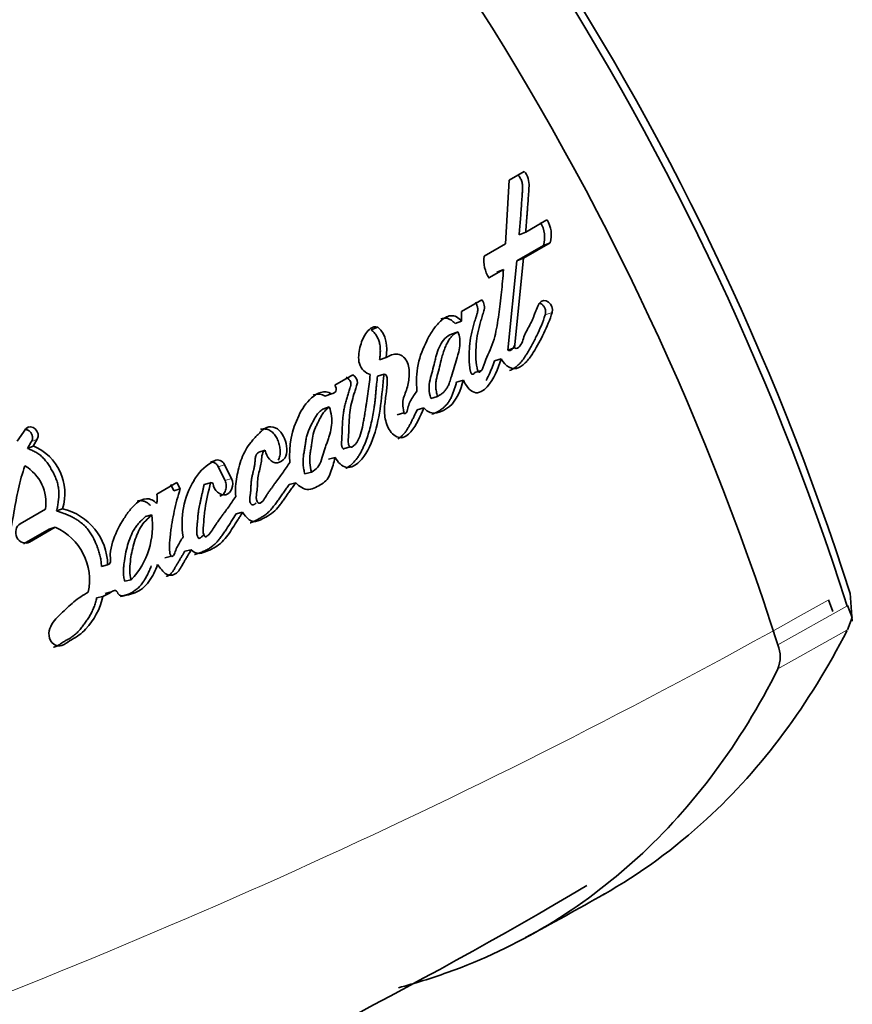
# Model space of a CAD drawing. Units: millimetres. Extents: x -675 to 1894, y 29 to 1165.
# Drawn here: x -55 to -42, y 87 to 102 of the extents above; entities that cross this region are included whole.
import ezdxf

# ---------------------------------------------------------------- set-up
doc = ezdxf.new("R2010")
doc.units = ezdxf.units.MM
doc.layers.add('DV3_0', color=7, linetype='Continuous')
doc.layers.add('Défaut', color=7, linetype='Continuous')

# ---------------------------------------------------------------- blocks, each defined once
blk = doc.blocks.new('SE2')
at = {"layer": 'DV3_0', "color": 7, "lineweight": 35}
for p, q in [((-46.899, 99.424), (-47.131, 99.29)), ((-47.131, 99.29), (-47.186, 98.305)), ((-46.543, 98.676), (-46.873, 98.486)), ((-46.975, 98.442), (-46.873, 98.486)), ((-47.186, 98.305), (-47.518, 98.113)), ((-47.009, 98.043), (-46.599, 98.28)), ((-46.906, 98.084), (-46.496, 98.321)), ((-46.599, 98.28), (-46.496, 98.321)), ((-47.151, 96.659), (-47.009, 98.043)), ((-47.045, 96.691), (-46.906, 98.084)), ((-47.009, 98.043), (-46.906, 98.084)), ((-47.442, 97.775), (-47.216, 97.906)), ((-47.318, 97.865), (-47.216, 97.906)), ((-47.551, 97.439), (-47.869, 97.255)), ((-47.869, 97.255), (-47.867, 97.107)), ((-47.969, 97.069), (-47.867, 97.107)), ((-49.268, 96.972), (-49.168, 97.013)), ((-48.023, 96.906), (-47.92, 96.943)), ((-47.151, 96.659), (-47.045, 96.691)), ((-49.139, 96.505), (-49.037, 96.543)), ((-47.357, 96.49), (-47.251, 96.522)), ((-49.171, 96.251), (-49.069, 96.287)), ((-47.664, 96.308), (-47.559, 96.339)), ((-49.554, 96.275), (-49.83, 96.116)), ((-47.944, 96.162), (-47.839, 96.194)), ((-49.985, 95.945), (-49.884, 95.981)), ((-48.346, 95.909), (-48.241, 95.94)), ((-50.02, 95.742), (-49.918, 95.776)), ((-48.865, 95.654), (-48.76, 95.685)), ((-48.557, 95.73), (-48.452, 95.761)), ((-54.624, 95.436), (-54.759, 95.247)), ((-54.576, 95.466), (-54.607, 95.451)), ((-54.595, 95.132), (-54.538, 95.235)), ((-54.507, 95.171), (-54.449, 95.275)), ((-54.595, 95.132), (-54.507, 95.171)), ((-51.013, 95.075), (-50.913, 95.106)), ((-49.696, 95.129), (-49.592, 95.158)), ((-51.76, 94.921), (-51.696, 94.942)), ((-51.696, 94.942), (-51.744, 94.915)), ((-49.931, 94.966), (-49.827, 94.994)), ((-51.535, 94.636), (-51.64, 94.851)), ((-51.435, 94.666), (-51.541, 94.882)), ((-50.298, 94.74), (-50.195, 94.767)), ((-52.28, 94.607), (-52.594, 94.425)), ((-52.23, 94.507), (-52.28, 94.607)), ((-52.328, 94.477), (-52.377, 94.577)), ((-52.328, 94.477), (-52.23, 94.507)), ((-51.858, 94.574), (-51.76, 94.603)), ((-50.541, 94.574), (-50.439, 94.601)), ((-54.32, 94.192), (-54.711, 93.967)), ((-54.146, 94.166), (-54.054, 94.197)), ((-52.766, 94.077), (-52.669, 94.105)), ((-51.364, 94.121), (-51.263, 94.146)), ((-54.658, 93.653), (-54.26, 93.882)), ((-54.566, 93.682), (-54.167, 93.912)), ((-54.26, 93.882), (-54.167, 93.912)), ((-52.159, 93.539), (-52.06, 93.562)), ((-52.466, 93.44), (-52.367, 93.463)), ((-53.451, 93.306), (-53.355, 93.33)), ((-53.088, 93.074), (-52.99, 93.096)), ((-53.525, 92.816), (-53.428, 92.837)), ((-53.295, 92.909), (-53.393, 92.888)), ((-42.18, 92.788), (-42.11, 92.604)), ((-41.843, 92.89), (-41.809, 92.458)), ((-41.883, 92.697), (-41.813, 92.511)), ((-41.813, 92.511), (-41.884, 92.323))]:
    blk.add_line(p, q, dxfattribs=at)
at = {"layer": 'DV3_0', "color": 7, "lineweight": 18}
for p, q in [((-46.57, 97.203), (-46.463, 97.238)), ((-54.538, 95.235), (-54.449, 95.275)), ((-51.64, 94.851), (-51.541, 94.882)), ((-51.535, 94.636), (-51.435, 94.666)), ((-42.962, 92.09), (-41.893, 92.691)), ((-41.893, 92.318), (-42.962, 91.718))]:
    blk.add_line(p, q, dxfattribs=at)
at = {"layer": 'DV3_0', "color": 7, "lineweight": 35}
for centre, radius, start, end in [((-82.446, 79.711), 42.584, 17.7473, 49.1085), ((-81.771, 80.084), 41.931, 17.7778, 49.4311), ((-83.538, 79.094), 42.606, 17.7597, 49.0831), ((-47.001, 98.407), 0.422, 342.4831, 32.366), ((-46.898, 98.449), 0.422, 342.4603, 32.6256), ((-47.027, 98.045), 0.495, 172.094, 213.0779), ((-54.814, 94.436), 0.797, 342.5675, 67.339), ((-51.363, 94.269), 0.75, 120.534, 150.5426), ((-54.973, 94.294), 0.661, 351.1439, 59.4306), ((-50.91, 93.971), 1.291, 148.9041, 189.2674), ((-51.758, 94.534), 0.0696, 57.3668, 91.6147), ((-52.868, 94.354), 0.283, 344.5642, 14.5977), ((-54.255, 93.32), 0.9, 0.6757, 77.0488), ((-53.902, 93.941), 1.244, 317.1799, 7.5941), ((-54.535, 93.091), 0.9, 348.105, 65.8817), ((-43.443, 91.904), 0.516, 338.8592, 21.1408), ((-86.361, 156.751), 79.452, 287.15133, 300.59308), ((-79.132, 147.279), 67.881, 298.37239, 299.55191)]:
    blk.add_arc(centre, radius, start, end, dxfattribs=at)
at = {"layer": 'DV3_0', "color": 7, "lineweight": 18}
blk.add_arc((-92.682, 182.079), 102.585, 290.03062, 299.48822, dxfattribs=at)
at = {"layer": 'DV3_0', "color": 7, "lineweight": 35}
for points, knots in [([(-46.975, 98.442), (-46.972, 98.482), (-46.965, 98.56), (-46.952, 98.718), (-46.94, 98.875), (-46.931, 99.013), (-46.926, 99.082), (-46.923, 99.121), (-46.922, 99.15), (-46.921, 99.18), (-46.922, 99.21), (-46.926, 99.24), (-46.933, 99.271), (-46.944, 99.3), (-46.958, 99.328), (-46.976, 99.354), (-46.991, 99.367), (-46.999, 99.374)], [0, 0, 0, 0, 0.12488, 0.249759, 0.499515, 0.624391, 0.686828, 0.718043, 0.74921, 0.780296, 0.811358, 0.842617, 0.874148, 0.905563, 0.937013, 0.968248, 1, 1, 1, 1]), ([(-46.873, 98.486), (-46.872, 98.5), (-46.868, 98.54), (-46.861, 98.637), (-46.86, 98.651), (-46.857, 98.691), (-46.855, 98.708), (-46.853, 98.739), (-46.851, 98.768), (-46.848, 98.811), (-46.846, 98.831), (-46.842, 98.891), (-46.839, 98.927), (-46.832, 99.029), (-46.824, 99.131), (-46.819, 99.267), (-46.834, 99.372), (-46.899, 99.424)], [0, 0, 0, 0, 0.125, 0.125, 0.1875, 0.1875, 0.25, 0.25, 0.3125, 0.3125, 0.375, 0.375, 0.5, 0.5, 0.75, 0.75, 1, 1, 1, 1]), ([(-47.216, 97.906), (-47.226, 97.78), (-47.237, 97.663), (-47.254, 97.502), (-47.262, 97.435), (-47.276, 97.319), (-47.283, 97.262), (-47.306, 97.098), (-47.326, 96.972), (-47.367, 96.813), (-47.385, 96.754), (-47.427, 96.653), (-47.457, 96.592), (-47.496, 96.504), (-47.52, 96.431), (-47.544, 96.362), (-47.559, 96.33), (-47.595, 96.312), (-47.609, 96.318), (-47.622, 96.351), (-47.624, 96.365), (-47.655, 96.502), (-47.648, 96.629), (-47.629, 96.869), (-47.608, 96.978), (-47.564, 97.127), (-47.557, 97.15), (-47.538, 97.211), (-47.528, 97.238), (-47.515, 97.289), (-47.51, 97.322), (-47.521, 97.384), (-47.534, 97.411), (-47.551, 97.439)], [0, 0, 0, 0, 0.125, 0.125, 0.1875, 0.1875, 0.25, 0.25, 0.375, 0.375, 0.4375, 0.4375, 0.5, 0.5, 0.5625, 0.5625, 0.59375, 0.59375, 0.609375, 0.609375, 0.625, 0.625, 0.75, 0.75, 0.875, 0.875, 0.90625, 0.90625, 0.9375, 0.9375, 0.96875, 0.96875, 1, 1, 1, 1]), ([(-47.663, 96.308), (-47.666, 96.304), (-47.673, 96.296), (-47.685, 96.287), (-47.696, 96.283), (-47.703, 96.282), (-47.71, 96.284), (-47.716, 96.292), (-47.721, 96.302), (-47.725, 96.314), (-47.728, 96.325), (-47.731, 96.337), (-47.736, 96.36), (-47.742, 96.394), (-47.747, 96.44), (-47.75, 96.486), (-47.751, 96.547), (-47.749, 96.623), (-47.742, 96.744), (-47.726, 96.862), (-47.7, 96.976), (-47.677, 97.06), (-47.658, 97.122), (-47.644, 97.164), (-47.637, 97.184), (-47.631, 97.205), (-47.625, 97.226), (-47.62, 97.247), (-47.616, 97.269), (-47.615, 97.292), (-47.619, 97.322), (-47.631, 97.36), (-47.646, 97.386), (-47.653, 97.4)], [0.5763225, 0.5763225, 0.5763225, 0.5763225, 0.5813289, 0.5894013, 0.5934555, 0.5954849, 0.5975, 0.6014894, 0.6054768, 0.6094807, 0.613469, 0.6180231, 0.6214388, 0.6373889, 0.653228, 0.669008, 0.6847902, 0.7164182, 0.7480441, 0.810846, 0.8422516, 0.8737817, 0.9054391, 0.9133607, 0.9212826, 0.929204, 0.9371208, 0.9450071, 0.9528889, 0.9607956, 0.9686219, 0.9843086, 1, 1, 1, 1]), ([(-46.662, 97.381), (-46.681, 97.351), (-46.694, 97.324), (-46.715, 97.271), (-46.72, 97.258), (-46.73, 97.23), (-46.731, 97.228), (-46.74, 97.201), (-46.742, 97.196), (-46.749, 97.177), (-46.758, 97.154), (-46.769, 97.127), (-46.777, 97.109), (-46.8, 97.061), (-46.816, 97.033), (-46.849, 96.973), (-46.867, 96.94), (-46.893, 96.883), (-46.908, 96.84), (-46.926, 96.787), (-46.942, 96.746), (-46.982, 96.696), (-47.013, 96.668), (-47.045, 96.691)], [0, 0, 0, 0, 0.125, 0.125, 0.1875, 0.1875, 0.21875, 0.21875, 0.25, 0.25, 0.3125, 0.3125, 0.375, 0.375, 0.5, 0.5, 0.625, 0.625, 0.75, 0.75, 0.875, 0.875, 1, 1, 1, 1]), ([(-46.57, 97.203), (-46.568, 97.21), (-46.564, 97.225), (-46.563, 97.248), (-46.565, 97.272), (-46.57, 97.295), (-46.58, 97.317), (-46.592, 97.337), (-46.607, 97.355), (-46.624, 97.369), (-46.641, 97.38), (-46.654, 97.385), (-46.659, 97.386)], [0, 0, 0, 0, 0.0624813, 0.124981, 0.1872464, 0.2497039, 0.3118303, 0.3743002, 0.4364085, 0.4989685, 0.5611725, 0.6134146, 0.6134146, 0.6134146, 0.6134146]), ([(-47.251, 96.522), (-47.19, 96.405), (-47.084, 96.336), (-46.952, 96.401), (-46.935, 96.413), (-46.889, 96.45), (-46.873, 96.466), (-46.816, 96.527), (-46.787, 96.57), (-46.694, 96.721), (-46.641, 96.819), (-46.544, 97.017), (-46.497, 97.132), (-46.463, 97.238)], [0, 0, 0, 0, 0.25, 0.25, 0.3125, 0.3125, 0.375, 0.375, 0.5, 0.5, 0.75, 0.75, 1, 1, 1, 1]), ([(-47.123, 96.343), (-47.11, 96.346), (-47.073, 96.361), (-47.019, 96.399), (-46.96, 96.454), (-46.917, 96.508), (-46.885, 96.553), (-46.863, 96.589), (-46.841, 96.625), (-46.813, 96.673), (-46.778, 96.734), (-46.738, 96.809), (-46.687, 96.91), (-46.627, 97.039), (-46.589, 97.149), (-46.57, 97.203)], [0.2178543, 0.2178543, 0.2178543, 0.2178543, 0.2497791, 0.3125198, 0.3748586, 0.4373325, 0.4687033, 0.5000043, 0.5312781, 0.5625454, 0.6250804, 0.6876327, 0.7502088, 0.8750907, 1, 1, 1, 1]), ([(-47.867, 97.107), (-47.913, 97.161), (-47.973, 97.197), (-48.098, 97.183), (-48.143, 97.151), (-48.241, 97.062), (-48.277, 97.018), (-48.348, 96.915), (-48.377, 96.863), (-48.467, 96.681), (-48.513, 96.568), (-48.566, 96.301), (-48.57, 96.162), (-48.56, 96.022)], [0, 0, 0, 0, 0.125, 0.125, 0.25, 0.25, 0.375, 0.375, 0.5, 0.5, 0.75, 0.75, 1, 1, 1, 1]), ([(-47.969, 97.069), (-47.981, 97.082), (-48.005, 97.107), (-48.039, 97.131), (-48.069, 97.144), (-48.099, 97.153), (-48.141, 97.153), (-48.172, 97.145), (-48.189, 97.138)], [0, 0, 0, 0, 0.0313728, 0.0628243, 0.0785111, 0.0943494, 0.1258185, 0.1628003, 0.1628003, 0.1628003, 0.1628003]), ([(-49.168, 97.013), (-49.25, 97.039), (-49.307, 96.976), (-49.394, 96.851), (-49.424, 96.776), (-49.46, 96.618), (-49.474, 96.528), (-49.428, 96.367), (-49.358, 96.296), (-49.283, 96.278)], [0, 0, 0, 0, 0.25, 0.25, 0.5, 0.5, 0.75, 0.75, 1, 1, 1, 1]), ([(-49.139, 96.505), (-49.137, 96.516), (-49.135, 96.536), (-49.131, 96.567), (-49.129, 96.599), (-49.126, 96.641), (-49.127, 96.694), (-49.136, 96.758), (-49.154, 96.82), (-49.182, 96.879), (-49.214, 96.922), (-49.244, 96.952), (-49.26, 96.965), (-49.268, 96.972)], [0, 0, 0, 0, 0.062775, 0.125521, 0.188247, 0.251019, 0.37595, 0.500723, 0.625571, 0.750558, 0.874378, 0.93576, 1, 1, 1, 1]), ([(-48.023, 96.906), (-48.098, 96.875), (-48.164, 96.806), (-48.22, 96.691), (-48.238, 96.643), (-48.257, 96.581), (-48.264, 96.555), (-48.275, 96.515), (-48.282, 96.485), (-48.296, 96.43), (-48.309, 96.374), (-48.331, 96.287), (-48.344, 96.244), (-48.379, 96.098), (-48.375, 96.011), (-48.346, 95.909)], [0, 0, 0, 0, 0.25, 0.25, 0.375, 0.375, 0.4375, 0.4375, 0.5, 0.5, 0.625, 0.625, 0.75, 0.75, 1, 1, 1, 1]), ([(-47.92, 96.943), (-47.934, 96.936), (-47.964, 96.922), (-48.004, 96.889), (-48.041, 96.847), (-48.076, 96.796), (-48.107, 96.736), (-48.136, 96.666), (-48.161, 96.588), (-48.188, 96.486), (-48.215, 96.364), (-48.247, 96.253), (-48.266, 96.161), (-48.268, 96.09), (-48.26, 96.015), (-48.247, 95.966), (-48.241, 95.94)], [0, 0, 0, 0, 0.048656, 0.099333, 0.153212, 0.211277, 0.274315, 0.342938, 0.417619, 0.498721, 0.623942, 0.750079, 0.810236, 0.870845, 0.933592, 1, 1, 1, 1]), ([(-48.241, 95.94), (-48.226, 95.948), (-48.196, 95.962), (-48.156, 95.993), (-48.121, 96.03), (-48.091, 96.074), (-48.067, 96.117), (-48.048, 96.177), (-48.019, 96.265), (-47.982, 96.387), (-47.946, 96.505), (-47.913, 96.615), (-47.893, 96.719), (-47.891, 96.836), (-47.91, 96.909), (-47.92, 96.943)], [0, 0, 0, 0, 0.050067, 0.09919, 0.148318, 0.1984, 0.250333, 0.284421, 0.368049, 0.501266, 0.628984, 0.70079, 0.81167, 0.909742, 1, 1, 1, 1]), ([(-48.56, 96.022), (-48.593, 95.976), (-48.631, 95.92), (-48.671, 95.845), (-48.685, 95.813), (-48.702, 95.754), (-48.706, 95.715), (-48.73, 95.679), (-48.749, 95.659), (-48.766, 95.698), (-48.765, 95.711), (-48.775, 95.775), (-48.781, 95.806), (-48.775, 95.91), (-48.745, 95.974), (-48.7, 96.103), (-48.685, 96.171), (-48.676, 96.316), (-48.677, 96.395), (-48.73, 96.527), (-48.79, 96.588), (-48.924, 96.599), (-48.981, 96.574), (-49.037, 96.543)], [0, 0, 0, 0, 0.125, 0.125, 0.1875, 0.1875, 0.25, 0.25, 0.28125, 0.28125, 0.3125, 0.3125, 0.375, 0.375, 0.5, 0.5, 0.625, 0.625, 0.75, 0.75, 0.875, 0.875, 1, 1, 1, 1]), ([(-47.045, 96.727), (-47.048, 96.721), (-47.055, 96.707), (-47.068, 96.688), (-47.085, 96.67), (-47.101, 96.658), (-47.115, 96.651), (-47.127, 96.649), (-47.14, 96.652), (-47.147, 96.656), (-47.151, 96.659)], [0.818538, 0.818538, 0.818538, 0.818538, 0.8432772, 0.8742139, 0.905619, 0.9370956, 0.9528007, 0.9685331, 0.9839345, 1, 1, 1, 1]), ([(-47.839, 96.194), (-47.807, 96.117), (-47.744, 96.029), (-47.637, 95.99), (-47.599, 95.996), (-47.525, 96.036), (-47.501, 96.058), (-47.36, 96.211), (-47.306, 96.357), (-47.251, 96.522)], [0, 0, 0, 0, 0.25, 0.25, 0.375, 0.375, 0.5, 0.5, 1, 1, 1, 1]), ([(-47.487, 96.186), (-47.484, 96.193), (-47.471, 96.217), (-47.44, 96.278), (-47.398, 96.372), (-47.371, 96.451), (-47.357, 96.49)], [0.6661296, 0.6661296, 0.6661296, 0.6661296, 0.6880648, 0.7504112, 0.8752377, 1, 1, 1, 1]), ([(-49.827, 94.994), (-49.789, 94.923), (-49.721, 94.853), (-49.578, 94.828), (-49.509, 94.874), (-49.346, 95.029), (-49.281, 95.172), (-49.122, 95.641), (-49.107, 95.957), (-49.069, 96.287)], [0, 0, 0, 0, 0.125, 0.125, 0.25, 0.25, 0.5, 0.5, 1, 1, 1, 1]), ([(-49.069, 96.287), (-49.028, 96.285), (-49.021, 96.24), (-49.018, 96.159), (-49.02, 96.127), (-49.027, 96.05), (-49.03, 96.022), (-49.042, 95.937), (-49.048, 95.901), (-49.055, 95.84), (-49.06, 95.796), (-49.063, 95.726), (-49.062, 95.685), (-49.051, 95.574), (-49.028, 95.492), (-48.953, 95.364), (-48.889, 95.309), (-48.758, 95.292), (-48.7, 95.338), (-48.565, 95.496), (-48.511, 95.632), (-48.452, 95.761)], [0, 0, 0, 0, 0.0625, 0.0625, 0.125, 0.125, 0.1875, 0.1875, 0.25, 0.25, 0.3125, 0.3125, 0.375, 0.375, 0.5, 0.5, 0.625, 0.625, 0.75, 0.75, 1, 1, 1, 1]), ([(-49.693, 95.123), (-49.694, 95.124), (-49.697, 95.125), (-49.703, 95.13), (-49.709, 95.137), (-49.716, 95.148), (-49.722, 95.163), (-49.727, 95.182), (-49.728, 95.202), (-49.728, 95.221), (-49.727, 95.237), (-49.726, 95.249), (-49.726, 95.262), (-49.724, 95.284), (-49.722, 95.328), (-49.72, 95.379), (-49.718, 95.43), (-49.716, 95.481), (-49.713, 95.544), (-49.707, 95.619), (-49.698, 95.694), (-49.685, 95.766), (-49.668, 95.837), (-49.648, 95.907), (-49.627, 95.977), (-49.608, 96.035), (-49.595, 96.075), (-49.589, 96.095), (-49.585, 96.107), (-49.583, 96.119), (-49.581, 96.131), (-49.582, 96.144), (-49.586, 96.162), (-49.601, 96.188), (-49.626, 96.217), (-49.645, 96.231), (-49.655, 96.238)], [0.5109827, 0.5109827, 0.5109827, 0.5109827, 0.5120243, 0.5159845, 0.5199461, 0.5238759, 0.5317518, 0.5396252, 0.5474466, 0.555246, 0.5630751, 0.5669963, 0.5709174, 0.5787587, 0.5944392, 0.6257985, 0.6414786, 0.6571588, 0.6885165, 0.719767, 0.7508665, 0.7818936, 0.8129656, 0.8441341, 0.8753932, 0.9066893, 0.9223378, 0.9301619, 0.9340683, 0.9379667, 0.9457598, 0.9496361, 0.953547, 0.9690166, 0.9845233, 1, 1, 1, 1]), ([(-49.662, 94.827), (-49.657, 94.829), (-49.636, 94.839), (-49.609, 94.857), (-49.58, 94.88), (-49.539, 94.917), (-49.495, 94.967), (-49.453, 95.031), (-49.424, 95.082), (-49.398, 95.134), (-49.366, 95.206), (-49.331, 95.298), (-49.296, 95.413), (-49.256, 95.568), (-49.23, 95.706), (-49.214, 95.827), (-49.207, 95.888), (-49.201, 95.948), (-49.196, 96.009), (-49.19, 96.07), (-49.183, 96.151), (-49.176, 96.211), (-49.171, 96.251)], [0.1802831, 0.1802831, 0.1802831, 0.1802831, 0.1886991, 0.2203407, 0.2361358, 0.2518704, 0.3147131, 0.3462882, 0.3776315, 0.408882, 0.4401252, 0.502766, 0.565416, 0.6276753, 0.7516628, 0.7826679, 0.813699, 0.8447539, 0.8758224, 0.9068908, 0.9379455, 1, 1, 1, 1]), ([(-49.283, 96.278), (-49.295, 96.172), (-49.306, 96.087), (-49.328, 95.926), (-49.334, 95.887), (-49.347, 95.804), (-49.348, 95.793), (-49.356, 95.744), (-49.36, 95.715), (-49.37, 95.652), (-49.373, 95.632), (-49.381, 95.587), (-49.386, 95.558), (-49.399, 95.492), (-49.411, 95.437), (-49.437, 95.345), (-49.453, 95.294), (-49.496, 95.214), (-49.534, 95.171), (-49.583, 95.146), (-49.61, 95.167), (-49.626, 95.218), (-49.625, 95.24), (-49.62, 95.33), (-49.618, 95.359), (-49.615, 95.455), (-49.614, 95.478), (-49.612, 95.522), (-49.611, 95.554), (-49.607, 95.621), (-49.602, 95.68), (-49.588, 95.773), (-49.578, 95.822), (-49.552, 95.921), (-49.54, 95.96), (-49.516, 96.038), (-49.512, 96.051), (-49.493, 96.112), (-49.486, 96.129), (-49.473, 96.196), (-49.517, 96.251), (-49.554, 96.275)], [0, 0, 0, 0, 0.125, 0.125, 0.1875, 0.1875, 0.21875, 0.21875, 0.25, 0.25, 0.28125, 0.28125, 0.3125, 0.3125, 0.375, 0.375, 0.4375, 0.4375, 0.5, 0.5, 0.53125, 0.53125, 0.5625, 0.5625, 0.625, 0.625, 0.65625, 0.65625, 0.6875, 0.6875, 0.75, 0.75, 0.8125, 0.8125, 0.875, 0.875, 0.90625, 0.90625, 0.9375, 0.9375, 1, 1, 1, 1]), ([(-48.452, 95.761), (-48.331, 95.62), (-48.166, 95.694), (-47.943, 95.874), (-47.881, 96.042), (-47.839, 96.194)], [0, 0, 0, 0, 0.5, 0.5, 1, 1, 1, 1]), ([(-48.327, 95.665), (-48.301, 95.672), (-48.259, 95.689), (-48.212, 95.717), (-48.182, 95.738), (-48.153, 95.76), (-48.127, 95.783), (-48.101, 95.81), (-48.077, 95.84), (-48.049, 95.882), (-48.023, 95.934), (-48, 95.989), (-47.98, 96.046), (-47.961, 96.104), (-47.95, 96.143), (-47.944, 96.162)], [0.2816515, 0.2816515, 0.2816515, 0.2816515, 0.3750585, 0.4377531, 0.468899, 0.4999714, 0.5621033, 0.5870876, 0.6248644, 0.6874315, 0.7496716, 0.8121004, 0.8747563, 0.9373739, 1, 1, 1, 1]), ([(-49.884, 95.981), (-49.936, 96.014), (-49.995, 96.015), (-50.103, 95.987), (-50.148, 95.957), (-50.278, 95.84), (-50.341, 95.748), (-50.496, 95.424), (-50.549, 95.176), (-50.531, 94.918)], [0, 0, 0, 0, 0.125, 0.125, 0.25, 0.25, 0.5, 0.5, 1, 1, 1, 1]), ([(-49.83, 96.116), (-49.821, 96.088), (-49.8, 96.049), (-49.829, 95.995), (-49.858, 95.986), (-49.884, 95.981)], [0, 0, 0, 0, 0.5, 0.5, 1, 1, 1, 1]), ([(-49.985, 95.945), (-49.987, 95.946), (-49.99, 95.948), (-49.997, 95.952), (-50.008, 95.958), (-50.032, 95.967), (-50.068, 95.974), (-50.11, 95.973), (-50.142, 95.968), (-50.161, 95.962), (-50.166, 95.96)], [0, 0, 0, 0, 0.0039827, 0.0079531, 0.0158316, 0.0315045, 0.0631423, 0.0945986, 0.126237, 0.1385216, 0.1385216, 0.1385216, 0.1385216]), ([(-50.298, 94.74), (-50.3, 94.751), (-50.306, 94.774), (-50.316, 94.821), (-50.323, 94.868), (-50.326, 94.915), (-50.325, 94.95), (-50.323, 94.985), (-50.318, 95.02), (-50.313, 95.054), (-50.307, 95.089), (-50.301, 95.123), (-50.295, 95.157), (-50.291, 95.186), (-50.288, 95.209), (-50.285, 95.232), (-50.281, 95.26), (-50.275, 95.294), (-50.268, 95.328), (-50.254, 95.372), (-50.238, 95.413), (-50.22, 95.454), (-50.205, 95.484), (-50.19, 95.513), (-50.175, 95.543), (-50.16, 95.572), (-50.145, 95.601), (-50.128, 95.629), (-50.11, 95.655), (-50.09, 95.68), (-50.069, 95.703), (-50.045, 95.724), (-50.028, 95.736), (-50.02, 95.742)], [0, 0, 0, 0, 0.031026, 0.061949, 0.12357, 0.154495, 0.18574, 0.217069, 0.248287, 0.279481, 0.310678, 0.341876, 0.373069, 0.404266, 0.419866, 0.435465, 0.466659, 0.497862, 0.529155, 0.56067, 0.623489, 0.654844, 0.686207, 0.717582, 0.748962, 0.780359, 0.811786, 0.843095, 0.874263, 0.905378, 0.936632, 0.96824, 1, 1, 1, 1]), ([(-50.195, 94.767), (-50.219, 94.866), (-50.229, 94.951), (-50.212, 95.074), (-50.21, 95.09), (-50.2, 95.147), (-50.196, 95.167), (-50.187, 95.228), (-50.181, 95.284), (-50.165, 95.367), (-50.151, 95.411), (-50.122, 95.478), (-50.114, 95.494), (-50.093, 95.538), (-50.08, 95.562), (-50.067, 95.589), (-50.053, 95.617), (-50.033, 95.652), (-50.02, 95.672), (-49.984, 95.722), (-49.951, 95.752), (-49.918, 95.776)], [0, 0, 0, 0, 0.25, 0.25, 0.3125, 0.3125, 0.375, 0.375, 0.5, 0.5, 0.625, 0.625, 0.6875, 0.6875, 0.75, 0.75, 0.8125, 0.8125, 0.875, 0.875, 1, 1, 1, 1]), ([(-49.918, 95.776), (-49.887, 95.688), (-49.87, 95.581), (-49.887, 95.449), (-49.898, 95.397), (-49.916, 95.336), (-49.923, 95.31), (-49.933, 95.28), (-49.938, 95.267), (-49.944, 95.248), (-49.951, 95.23), (-49.954, 95.22), (-49.959, 95.206), (-49.969, 95.18), (-49.971, 95.173), (-49.984, 95.136), (-49.991, 95.118), (-50.013, 95.05), (-50.022, 95.012), (-50.066, 94.865), (-50.113, 94.808), (-50.195, 94.767)], [0, 0, 0, 0, 0.25, 0.25, 0.375, 0.375, 0.4375, 0.4375, 0.46875, 0.46875, 0.5, 0.5, 0.53125, 0.53125, 0.5625, 0.5625, 0.625, 0.625, 0.75, 0.75, 1, 1, 1, 1]), ([(-48.855, 95.284), (-48.848, 95.287), (-48.827, 95.299), (-48.801, 95.319), (-48.777, 95.343), (-48.754, 95.368), (-48.728, 95.402), (-48.699, 95.446), (-48.673, 95.492), (-48.649, 95.539), (-48.626, 95.586), (-48.594, 95.65), (-48.572, 95.698), (-48.557, 95.73)], [0.6701943, 0.6701943, 0.6701943, 0.6701943, 0.6849411, 0.7166867, 0.7324638, 0.748246, 0.7799302, 0.8114716, 0.8428966, 0.8743036, 0.9057161, 0.9371338, 1, 1, 1, 1]), ([(-54.538, 95.235), (-54.534, 95.241), (-54.527, 95.253), (-54.521, 95.274), (-54.519, 95.296), (-54.521, 95.318), (-54.526, 95.341), (-54.535, 95.362), (-54.547, 95.381), (-54.563, 95.397), (-54.58, 95.411), (-54.599, 95.421), (-54.62, 95.427), (-54.634, 95.428), (-54.642, 95.428), (-54.642, 95.428)], [0, 0, 0, 0, 0.0625347, 0.1251423, 0.187422, 0.2499812, 0.3121125, 0.3746215, 0.4367748, 0.4992558, 0.5616246, 0.6240684, 0.6867172, 0.7491433, 0.7558103, 0.7558103, 0.7558103, 0.7558103]), ([(-50.913, 95.106), (-50.907, 95.054), (-50.877, 95.006), (-50.814, 94.93), (-50.771, 94.9), (-50.674, 94.923), (-50.635, 94.942), (-50.583, 95.022), (-50.576, 95.074), (-50.584, 95.237), (-50.622, 95.343), (-50.73, 95.447), (-50.777, 95.468), (-50.868, 95.472), (-50.909, 95.453), (-50.965, 95.407), (-50.978, 95.395), (-51.006, 95.367), (-51.008, 95.365), (-51.033, 95.339), (-51.039, 95.333), (-51.056, 95.316), (-51.077, 95.293), (-51.106, 95.262), (-51.123, 95.242), (-51.19, 95.159), (-51.24, 95.071), (-51.31, 94.888), (-51.333, 94.782), (-51.37, 94.604), (-51.378, 94.487), (-51.368, 94.39)], [0, 0, 0, 0, 0.0625, 0.0625, 0.125, 0.125, 0.1875, 0.1875, 0.25, 0.25, 0.375, 0.375, 0.4375, 0.4375, 0.5, 0.5, 0.53125, 0.53125, 0.546875, 0.546875, 0.5625, 0.5625, 0.59375, 0.59375, 0.625, 0.625, 0.75, 0.75, 0.875, 0.875, 1, 1, 1, 1]), ([(-50.71, 94.952), (-50.704, 94.962), (-50.693, 94.984), (-50.681, 95.033), (-50.677, 95.097), (-50.687, 95.162), (-50.7, 95.212), (-50.717, 95.262), (-50.739, 95.309), (-50.768, 95.352), (-50.794, 95.38), (-50.823, 95.404), (-50.855, 95.422), (-50.888, 95.433), (-50.923, 95.437), (-50.956, 95.435), (-50.977, 95.429), (-50.987, 95.425)], [0.1893119, 0.1893119, 0.1893119, 0.1893119, 0.2051285, 0.2208679, 0.252205, 0.2835669, 0.2991468, 0.314757, 0.3461026, 0.3617928, 0.377535, 0.3932391, 0.4089917, 0.4246722, 0.4404782, 0.4562423, 0.4714957, 0.4714957, 0.4714957, 0.4714957]), ([(-54.146, 94.166), (-54.14, 94.189), (-54.13, 94.236), (-54.115, 94.33), (-54.109, 94.428), (-54.115, 94.514), (-54.124, 94.563), (-54.136, 94.611), (-54.156, 94.67), (-54.187, 94.738), (-54.223, 94.804), (-54.262, 94.868), (-54.304, 94.929), (-54.344, 94.977), (-54.379, 95.011), (-54.416, 95.042), (-54.466, 95.075), (-54.53, 95.107), (-54.573, 95.124), (-54.595, 95.132)], [0, 0, 0, 0, 0.062558, 0.124717, 0.248774, 0.311667, 0.342908, 0.37392, 0.435872, 0.498451, 0.561076, 0.623553, 0.686128, 0.748968, 0.780113, 0.811191, 0.873846, 0.936905, 1, 1, 1, 1]), ([(-51.054, 94.286), (-51.059, 94.281), (-51.066, 94.275), (-51.078, 94.267), (-51.089, 94.262), (-51.1, 94.259), (-51.11, 94.258), (-51.118, 94.26), (-51.126, 94.265), (-51.133, 94.273), (-51.14, 94.285), (-51.146, 94.302), (-51.151, 94.325), (-51.152, 94.353), (-51.15, 94.375), (-51.147, 94.393), (-51.145, 94.406), (-51.143, 94.419), (-51.14, 94.437), (-51.137, 94.46), (-51.135, 94.487), (-51.134, 94.514), (-51.133, 94.541), (-51.132, 94.568), (-51.13, 94.595), (-51.128, 94.622), (-51.125, 94.649), (-51.12, 94.675), (-51.115, 94.701), (-51.109, 94.727), (-51.103, 94.753), (-51.097, 94.776), (-51.092, 94.794), (-51.088, 94.811), (-51.082, 94.84), (-51.075, 94.874), (-51.071, 94.905), (-51.07, 94.923), (-51.069, 94.937), (-51.067, 94.95), (-51.066, 94.968), (-51.063, 94.991), (-51.058, 95.017), (-51.05, 95.037), (-51.041, 95.051), (-51.03, 95.064), (-51.02, 95.07), (-51.013, 95.075)], [0.4580167, 0.4580167, 0.4580167, 0.4580167, 0.4696434, 0.4774538, 0.4853302, 0.4931953, 0.5010338, 0.5049585, 0.5088876, 0.516697, 0.5245142, 0.5322839, 0.5478164, 0.563335, 0.5789237, 0.5867299, 0.5945467, 0.6023627, 0.6101651, 0.6257368, 0.6412992, 0.6568693, 0.6724472, 0.6880246, 0.7035879, 0.7191231, 0.7346401, 0.750173, 0.7657474, 0.7813533, 0.7969651, 0.8125792, 0.8227746, 0.8304197, 0.8437958, 0.8750259, 0.8906639, 0.89848, 0.9062967, 0.9141133, 0.9219293, 0.9375457, 0.953131, 0.9687252, 0.9765383, 0.9843863, 1, 1, 1, 1]), ([(-50.531, 94.918), (-50.568, 94.861), (-50.607, 94.804), (-50.682, 94.697), (-50.718, 94.648), (-50.774, 94.573), (-50.78, 94.563), (-50.804, 94.531), (-50.815, 94.516), (-50.829, 94.497), (-50.843, 94.478), (-50.86, 94.453), (-50.871, 94.437), (-50.897, 94.397), (-50.917, 94.36), (-50.949, 94.312), (-50.982, 94.279), (-51.026, 94.287), (-51.037, 94.306), (-51.049, 94.343), (-51.051, 94.36), (-51.049, 94.417), (-51.04, 94.449), (-51.029, 94.563), (-51.033, 94.631), (-51.006, 94.777), (-50.983, 94.847), (-50.965, 94.979), (-50.972, 95.07), (-50.913, 95.106)], [0, 0, 0, 0, 0.125, 0.125, 0.25, 0.25, 0.28125, 0.28125, 0.3125, 0.3125, 0.34375, 0.34375, 0.375, 0.375, 0.4375, 0.4375, 0.5, 0.5, 0.53125, 0.53125, 0.5625, 0.5625, 0.625, 0.625, 0.75, 0.75, 0.875, 0.875, 1, 1, 1, 1]), ([(-51.64, 94.851), (-51.644, 94.858), (-51.652, 94.873), (-51.669, 94.891), (-51.688, 94.906), (-51.708, 94.917), (-51.724, 94.921), (-51.733, 94.922), (-51.734, 94.922)], [0, 0, 0, 0, 0.1244783, 0.2493791, 0.3737332, 0.4989561, 0.6236855, 0.6467325, 0.6467325, 0.6467325, 0.6467325]), ([(-50.439, 94.601), (-50.38, 94.545), (-50.311, 94.491), (-50.162, 94.504), (-50.095, 94.547), (-50.007, 94.6), (-49.973, 94.626), (-49.929, 94.683), (-49.912, 94.718), (-49.868, 94.843), (-49.852, 94.909), (-49.827, 94.994)], [0, 0, 0, 0, 0.25, 0.25, 0.5, 0.5, 0.625, 0.625, 0.75, 0.75, 1, 1, 1, 1]), ([(-55.945, 88.976), (-55.881, 89.08), (-55.817, 89.201), (-55.74, 89.364), (-55.715, 89.42), (-55.667, 89.537), (-55.64, 89.604), (-55.578, 89.77), (-55.536, 89.896), (-55.479, 90.078), (-55.463, 90.13), (-55.433, 90.232), (-55.422, 90.267), (-55.404, 90.33), (-55.398, 90.352), (-55.35, 90.518), (-55.321, 90.628), (-55.276, 90.819), (-55.262, 90.883), (-55.239, 91.002), (-55.225, 91.075), (-55.213, 91.145), (-55.211, 91.159), (-55.206, 91.191), (-55.201, 91.216), (-55.197, 91.243), (-55.191, 91.28), (-55.178, 91.36), (-55.174, 91.385), (-55.167, 91.429), (-55.164, 91.444), (-55.159, 91.476), (-55.155, 91.5), (-55.151, 91.527), (-55.145, 91.563), (-55.135, 91.623), (-55.132, 91.641), (-55.127, 91.673), (-55.126, 91.68), (-55.112, 91.767), (-55.104, 91.821), (-55.085, 91.953), (-55.077, 92.019), (-55.067, 92.105), (-55.064, 92.136), (-55.058, 92.199), (-55.055, 92.238), (-55.047, 92.326), (-55.042, 92.395), (-55.033, 92.523), (-55.029, 92.58), (-55.013, 92.792), (-55.005, 92.9), (-54.985, 93.098), (-54.979, 93.157), (-54.962, 93.284), (-54.952, 93.351), (-54.934, 93.463), (-54.921, 93.535), (-54.906, 93.62), (-54.899, 93.658), (-54.891, 93.697), (-54.888, 93.711), (-54.883, 93.741), (-54.878, 93.764), (-54.874, 93.787), (-54.872, 93.797), (-54.865, 93.833), (-54.863, 93.843), (-54.86, 93.859), (-54.86, 93.858), (-54.851, 93.903), (-54.846, 93.929), (-54.83, 94.017), (-54.82, 94.072), (-54.796, 94.213), (-54.787, 94.261), (-54.763, 94.39), (-54.752, 94.445), (-54.71, 94.633), (-54.679, 94.744), (-54.637, 94.863)], [0, 0, 0, 0, 0.0625, 0.0625, 0.09375, 0.09375, 0.125, 0.125, 0.1875, 0.1875, 0.21875, 0.21875, 0.234375, 0.234375, 0.25, 0.25, 0.3125, 0.3125, 0.34375, 0.34375, 0.375, 0.375, 0.382812, 0.382812, 0.390625, 0.390625, 0.40625, 0.40625, 0.421875, 0.421875, 0.429688, 0.429688, 0.4375, 0.4375, 0.453125, 0.453125, 0.460938, 0.460938, 0.46875, 0.46875, 0.5, 0.5, 0.53125, 0.53125, 0.546875, 0.546875, 0.5625, 0.5625, 0.59375, 0.59375, 0.625, 0.625, 0.6875, 0.6875, 0.71875, 0.71875, 0.75, 0.75, 0.78125, 0.78125, 0.796875, 0.796875, 0.804688, 0.804688, 0.8125, 0.8125, 0.820312, 0.820312, 0.824219, 0.824219, 0.828125, 0.828125, 0.84375, 0.84375, 0.875, 0.875, 0.90625, 0.90625, 0.9375, 0.9375, 1, 1, 1, 1]), ([(-51.72, 94.592), (-51.714, 94.48), (-51.611, 94.394), (-51.434, 94.44), (-51.386, 94.564), (-51.435, 94.666)], [0, 0, 0, 0, 0.5, 0.5, 1, 1, 1, 1]), ([(-51.614, 94.392), (-51.606, 94.395), (-51.588, 94.403), (-51.562, 94.422), (-51.54, 94.45), (-51.524, 94.484), (-51.515, 94.521), (-51.514, 94.56), (-51.52, 94.6), (-51.53, 94.624), (-51.535, 94.636)], [0.5161972, 0.5161972, 0.5161972, 0.5161972, 0.5623516, 0.624947, 0.6877042, 0.7502434, 0.8126108, 0.875138, 0.937436, 0.9999159, 0.9999159, 0.9999159, 0.9999159]), ([(-52.184, 93.763), (-52.214, 93.716), (-52.248, 93.662), (-52.284, 93.591), (-52.297, 93.56), (-52.317, 93.508), (-52.327, 93.472), (-52.363, 93.457), (-52.376, 93.464), (-52.389, 93.503), (-52.39, 93.511), (-52.395, 93.566), (-52.395, 93.59), (-52.395, 93.688), (-52.39, 93.74), (-52.377, 93.838), (-52.374, 93.862), (-52.364, 93.929), (-52.36, 93.956), (-52.345, 94.044), (-52.334, 94.106), (-52.298, 94.275), (-52.265, 94.395), (-52.23, 94.507)], [0, 0, 0, 0, 0.125, 0.125, 0.1875, 0.1875, 0.25, 0.25, 0.28125, 0.28125, 0.3125, 0.3125, 0.375, 0.375, 0.5, 0.5, 0.5625, 0.5625, 0.625, 0.625, 0.75, 0.75, 1, 1, 1, 1]), ([(-51.862, 93.801), (-51.866, 93.797), (-51.88, 93.779), (-51.9, 93.761), (-51.918, 93.748), (-51.925, 93.744), (-51.93, 93.741), (-51.935, 93.74), (-51.939, 93.74), (-51.945, 93.742), (-51.952, 93.751), (-51.958, 93.763), (-51.964, 93.78), (-51.97, 93.802), (-51.973, 93.829), (-51.974, 93.856), (-51.972, 93.878), (-51.971, 93.895), (-51.968, 93.921), (-51.966, 93.952), (-51.963, 93.987), (-51.96, 94.023), (-51.957, 94.066), (-51.951, 94.119), (-51.941, 94.188), (-51.929, 94.255), (-51.914, 94.323), (-51.903, 94.373), (-51.892, 94.423), (-51.88, 94.473), (-51.869, 94.524), (-51.862, 94.557), (-51.858, 94.574)], [0.4321544, 0.4321544, 0.4321544, 0.4321544, 0.4441513, 0.4756066, 0.4835411, 0.487526, 0.4915098, 0.4954739, 0.4974605, 0.4994519, 0.5072833, 0.5151121, 0.5229656, 0.5385559, 0.5542083, 0.5696713, 0.5850917, 0.5928082, 0.6005257, 0.6313828, 0.6468084, 0.6622347, 0.6930796, 0.7238479, 0.7545414, 0.8158642, 0.8465415, 0.8772329, 0.9079316, 0.9386268, 0.9693146, 1, 1, 1, 1]), ([(-51.368, 94.39), (-51.409, 94.329), (-51.442, 94.28), (-51.503, 94.195), (-51.516, 94.177), (-51.554, 94.125), (-51.566, 94.109), (-51.577, 94.094), (-51.592, 94.073), (-51.619, 94.037), (-51.643, 94.003), (-51.676, 93.954), (-51.698, 93.922), (-51.734, 93.865), (-51.753, 93.835), (-51.785, 93.799), (-51.797, 93.787), (-51.823, 93.769), (-51.839, 93.756), (-51.875, 93.812), (-51.875, 93.842), (-51.873, 93.919), (-51.869, 93.943), (-51.862, 94.029), (-51.86, 94.062), (-51.855, 94.123), (-51.85, 94.161), (-51.822, 94.34), (-51.789, 94.465), (-51.76, 94.603)], [0, 0, 0, 0, 0.125, 0.125, 0.1875, 0.1875, 0.21875, 0.21875, 0.25, 0.25, 0.3125, 0.3125, 0.375, 0.375, 0.4375, 0.4375, 0.46875, 0.46875, 0.5, 0.5, 0.5625, 0.5625, 0.625, 0.625, 0.6875, 0.6875, 0.75, 0.75, 1, 1, 1, 1]), ([(-51.263, 94.146), (-51.235, 94.105), (-51.198, 94.058), (-51.124, 94.001), (-51.074, 93.993), (-51.004, 94.017), (-50.988, 94.025), (-50.941, 94.049), (-50.922, 94.06), (-50.868, 94.09), (-50.821, 94.118), (-50.754, 94.174), (-50.722, 94.208), (-50.674, 94.268), (-50.663, 94.283), (-50.631, 94.327), (-50.624, 94.338), (-50.587, 94.391), (-50.578, 94.404), (-50.55, 94.444), (-50.538, 94.461), (-50.507, 94.505), (-50.499, 94.516), (-50.462, 94.568), (-50.448, 94.588), (-50.439, 94.601)], [0, 0, 0, 0, 0.125, 0.125, 0.25, 0.25, 0.3125, 0.3125, 0.375, 0.375, 0.5, 0.5, 0.625, 0.625, 0.6875, 0.6875, 0.75, 0.75, 0.8125, 0.8125, 0.875, 0.875, 0.9375, 0.9375, 1, 1, 1, 1]), ([(-51.147, 93.98), (-51.141, 93.982), (-51.124, 93.987), (-51.097, 93.998), (-51.066, 94.013), (-51.036, 94.029), (-51.006, 94.046), (-50.976, 94.063), (-50.937, 94.087), (-50.899, 94.114), (-50.863, 94.144), (-50.83, 94.177), (-50.792, 94.222), (-50.756, 94.27), (-50.728, 94.31), (-50.708, 94.339), (-50.687, 94.369), (-50.66, 94.408), (-50.625, 94.457), (-50.583, 94.516), (-50.555, 94.555), (-50.541, 94.574)], [0.2346921, 0.2346921, 0.2346921, 0.2346921, 0.2513512, 0.2828186, 0.3141428, 0.3454464, 0.3767476, 0.4080527, 0.4393841, 0.5021824, 0.5333427, 0.5643515, 0.626297, 0.6884404, 0.7195899, 0.7507468, 0.7819034, 0.8130597, 0.8753726, 0.9376867, 1, 1, 1, 1]), ([(-52.595, 94.279), (-52.638, 94.327), (-52.696, 94.357), (-52.812, 94.351), (-52.857, 94.324), (-52.955, 94.242), (-52.989, 94.204), (-53.063, 94.109), (-53.095, 94.06), (-53.186, 93.909), (-53.242, 93.796), (-53.295, 93.622), (-53.31, 93.553), (-53.317, 93.434), (-53.283, 93.347), (-53.355, 93.33)], [0, 0, 0, 0, 0.125, 0.125, 0.25, 0.25, 0.375, 0.375, 0.5, 0.5, 0.75, 0.75, 0.875, 0.875, 1, 1, 1, 1]), ([(-52.692, 94.25), (-52.703, 94.261), (-52.725, 94.283), (-52.759, 94.304), (-52.789, 94.316), (-52.817, 94.323), (-52.854, 94.326), (-52.882, 94.32), (-52.898, 94.315)], [0, 0, 0, 0, 0.0314284, 0.062907, 0.0807918, 0.0988453, 0.1257435, 0.1617125, 0.1617125, 0.1617125, 0.1617125]), ([(-53.451, 93.306), (-53.452, 93.332), (-53.455, 93.383), (-53.469, 93.459), (-53.489, 93.532), (-53.511, 93.597), (-53.531, 93.648), (-53.552, 93.695), (-53.577, 93.749), (-53.613, 93.812), (-53.659, 93.878), (-53.714, 93.939), (-53.773, 93.989), (-53.83, 94.029), (-53.889, 94.064), (-53.957, 94.096), (-54.044, 94.131), (-54.108, 94.153), (-54.146, 94.166)], [0, 0, 0, 0, 0.062906, 0.124964, 0.187019, 0.249501, 0.29052, 0.321198, 0.374724, 0.437166, 0.500098, 0.571442, 0.642697, 0.69666, 0.75033, 0.821551, 0.892804, 1, 1, 1, 1]), ([(-53.088, 93.074), (-53.09, 93.08), (-53.093, 93.091), (-53.099, 93.115), (-53.107, 93.156), (-53.111, 93.216), (-53.108, 93.288), (-53.098, 93.382), (-53.079, 93.498), (-53.046, 93.633), (-53.002, 93.763), (-52.954, 93.866), (-52.904, 93.938), (-52.861, 93.988), (-52.815, 94.034), (-52.782, 94.063), (-52.766, 94.077)], [0, 0, 0, 0, 0.015789, 0.031476, 0.06256, 0.124675, 0.187434, 0.249814, 0.374062, 0.49854, 0.623712, 0.747673, 0.81003, 0.873273, 0.936616, 1, 1, 1, 1]), ([(-52.99, 93.096), (-53.018, 93.189), (-53.014, 93.287), (-52.991, 93.477), (-52.975, 93.56), (-52.919, 93.754), (-52.889, 93.836), (-52.799, 93.984), (-52.735, 94.047), (-52.669, 94.105)], [0, 0, 0, 0, 0.25, 0.25, 0.5, 0.5, 0.75, 0.75, 1, 1, 1, 1]), ([(-52.06, 93.562), (-52.022, 93.525), (-51.982, 93.504), (-51.887, 93.511), (-51.856, 93.524), (-51.783, 93.555), (-51.765, 93.562), (-51.728, 93.58), (-51.705, 93.592), (-51.652, 93.622), (-51.614, 93.651), (-51.513, 93.752), (-51.466, 93.824), (-51.386, 93.948), (-51.365, 93.981), (-51.33, 94.037), (-51.328, 94.04), (-51.318, 94.057), (-51.312, 94.066), (-51.293, 94.096), (-51.279, 94.119), (-51.263, 94.146)], [0, 0, 0, 0, 0.125, 0.125, 0.25, 0.25, 0.3125, 0.3125, 0.375, 0.375, 0.5, 0.5, 0.75, 0.75, 0.875, 0.875, 0.90625, 0.90625, 0.9375, 0.9375, 1, 1, 1, 1]), ([(-52.006, 93.489), (-52.005, 93.489), (-51.993, 93.492), (-51.97, 93.499), (-51.939, 93.51), (-51.908, 93.522), (-51.877, 93.535), (-51.837, 93.553), (-51.787, 93.579), (-51.731, 93.616), (-51.68, 93.661), (-51.635, 93.712), (-51.592, 93.767), (-51.552, 93.824), (-51.5, 93.902), (-51.438, 94.001), (-51.388, 94.081), (-51.364, 94.121)], [0.1534755, 0.1534755, 0.1534755, 0.1534755, 0.1576968, 0.1892267, 0.2205596, 0.2518394, 0.2831061, 0.3143671, 0.3769654, 0.4399559, 0.5021866, 0.5640779, 0.6261144, 0.6883976, 0.750735, 0.8753678, 1, 1, 1, 1]), ([(-54.711, 93.967), (-54.777, 93.929), (-54.799, 93.83), (-54.724, 93.68), (-54.633, 93.643), (-54.566, 93.682)], [0, 0, 0, 0, 0.5, 0.5, 1, 1, 1, 1]), ([(-52.579, 93.336), (-52.54, 93.28), (-52.497, 93.213), (-52.383, 93.155), (-52.313, 93.169), (-52.223, 93.27), (-52.201, 93.325), (-52.152, 93.405), (-52.149, 93.411), (-52.123, 93.452), (-52.116, 93.464), (-52.097, 93.495), (-52.073, 93.538), (-52.06, 93.562)], [0, 0, 0, 0, 0.25, 0.25, 0.5, 0.5, 0.75, 0.75, 0.8125, 0.8125, 0.875, 0.875, 1, 1, 1, 1]), ([(-52.446, 93.151), (-52.442, 93.152), (-52.427, 93.156), (-52.406, 93.166), (-52.385, 93.181), (-52.368, 93.199), (-52.352, 93.218), (-52.338, 93.238), (-52.325, 93.259), (-52.315, 93.277), (-52.307, 93.292), (-52.298, 93.306), (-52.284, 93.332), (-52.262, 93.367), (-52.236, 93.41), (-52.209, 93.452), (-52.184, 93.495), (-52.168, 93.524), (-52.159, 93.539)], [0.3762233, 0.3762233, 0.3762233, 0.3762233, 0.3953252, 0.4367564, 0.4681119, 0.4993198, 0.5304476, 0.5617195, 0.5930293, 0.6243328, 0.6399856, 0.655638, 0.6869408, 0.7495495, 0.8121667, 0.8747812, 0.9373858, 1, 1, 1, 1]), ([(-53.428, 92.837), (-53.39, 92.858), (-53.346, 92.881), (-53.289, 92.913), (-53.266, 92.928), (-53.238, 92.935), (-53.224, 92.933), (-53.206, 92.91), (-53.2, 92.897), (-53.184, 92.867), (-53.16, 92.851), (-53.109, 92.849), (-53.096, 92.853), (-53.036, 92.864), (-53.02, 92.868), (-52.978, 92.88), (-52.955, 92.887), (-52.851, 92.93), (-52.775, 92.989), (-52.656, 93.15), (-52.617, 93.239), (-52.579, 93.336)], [0, 0, 0, 0, 0.125, 0.125, 0.1875, 0.1875, 0.21875, 0.21875, 0.25, 0.25, 0.3125, 0.3125, 0.375, 0.375, 0.4375, 0.4375, 0.5, 0.5, 0.75, 0.75, 1, 1, 1, 1]), ([(-53.162, 92.839), (-53.151, 92.841), (-53.13, 92.845), (-53.097, 92.853), (-53.064, 92.863), (-53.022, 92.879), (-52.97, 92.905), (-52.912, 92.945), (-52.859, 92.992), (-52.813, 93.048), (-52.773, 93.11), (-52.738, 93.175), (-52.706, 93.243), (-52.687, 93.29), (-52.678, 93.314)], [0.3757965, 0.3757965, 0.3757965, 0.3757965, 0.405005, 0.4362683, 0.4673949, 0.4984417, 0.5606897, 0.6237255, 0.6862558, 0.7486729, 0.8116594, 0.874447, 0.9371725, 1, 1, 1, 1]), ([(-53.654, 92.905), (-53.737, 92.86), (-53.806, 92.815), (-53.916, 92.724), (-53.947, 92.697), (-54.018, 92.63), (-54.043, 92.606), (-54.122, 92.53), (-54.151, 92.501), (-54.207, 92.433), (-54.234, 92.388), (-54.265, 92.297), (-54.272, 92.243), (-54.238, 92.143), (-54.203, 92.102), (-54.118, 92.065), (-54.073, 92.072), (-53.987, 92.119), (-53.958, 92.144), (-53.826, 92.22), (-53.761, 92.26), (-53.565, 92.483), (-53.474, 92.632), (-53.428, 92.837)], [0, 0, 0, 0, 0.125, 0.125, 0.1875, 0.1875, 0.25, 0.25, 0.3125, 0.3125, 0.375, 0.375, 0.4375, 0.4375, 0.5, 0.5, 0.5625, 0.5625, 0.625, 0.625, 0.75, 0.75, 1, 1, 1, 1]), ([(-54.192, 92.056), (-54.192, 92.056), (-54.18, 92.057), (-54.157, 92.063), (-54.132, 92.075), (-54.112, 92.087), (-54.098, 92.096), (-54.084, 92.106), (-54.065, 92.119), (-54.041, 92.134), (-54.011, 92.152), (-53.981, 92.169), (-53.952, 92.185), (-53.922, 92.203), (-53.894, 92.222), (-53.866, 92.243), (-53.832, 92.273), (-53.792, 92.315), (-53.755, 92.361), (-53.727, 92.398), (-53.699, 92.436), (-53.665, 92.484), (-53.628, 92.545), (-53.594, 92.608), (-53.57, 92.663), (-53.554, 92.709), (-53.54, 92.756), (-53.531, 92.792), (-53.525, 92.816)], [0.529881, 0.529881, 0.529881, 0.529881, 0.5308163, 0.5465507, 0.5622377, 0.5701323, 0.5780266, 0.5859238, 0.5938223, 0.6096122, 0.6254028, 0.6412009, 0.6569981, 0.6727873, 0.6885818, 0.7043645, 0.7200134, 0.7511224, 0.782218, 0.7977927, 0.813387, 0.8445953, 0.8756273, 0.9065221, 0.9374284, 0.9529676, 0.9686038, 1, 1, 1, 1]), ([(-45.672, 88.218), (-45.098, 88.543), (-44.561, 88.935), (-43.207, 90.182), (-42.476, 91.167), (-41.889, 92.313)], [0.6066181, 0.6066181, 0.6066181, 0.6066181, 0.75, 0.75, 1, 1, 1, 1]), ([(-48.845, 86.776), (-48.587, 86.844), (-48.335, 86.922), (-46.998, 87.401), (-46.008, 87.994), (-44.272, 89.583), (-43.545, 90.558), (-42.962, 91.718)], [0.4434955, 0.4434955, 0.4434955, 0.4434955, 0.5, 0.5, 0.75, 0.75, 1, 1, 1, 1])]:
    blk.add_open_spline(points, degree=3, knots=knots, dxfattribs=at)
for points in [[(-46.463, 97.238), (-46.421, 97.371), (-46.59, 97.495), (-46.662, 97.381)], [(-49.037, 96.543), (-49.017, 96.71), (-49.02, 96.898), (-49.168, 97.013)], [(-54.449, 95.275), (-54.377, 95.388), (-54.537, 95.536), (-54.624, 95.436)], [(-51.541, 94.882), (-51.572, 94.945), (-51.643, 94.973), (-51.696, 94.942)]]:
    blk.add_open_spline(points, degree=3, dxfattribs=at)

msp = doc.modelspace()

# ---------------------------------------------------------------- block references
at = {"layer": 'Défaut'}
msp.add_blockref('SE2', (0, 0), dxfattribs=at)

doc.saveas('drawing.dxf')
